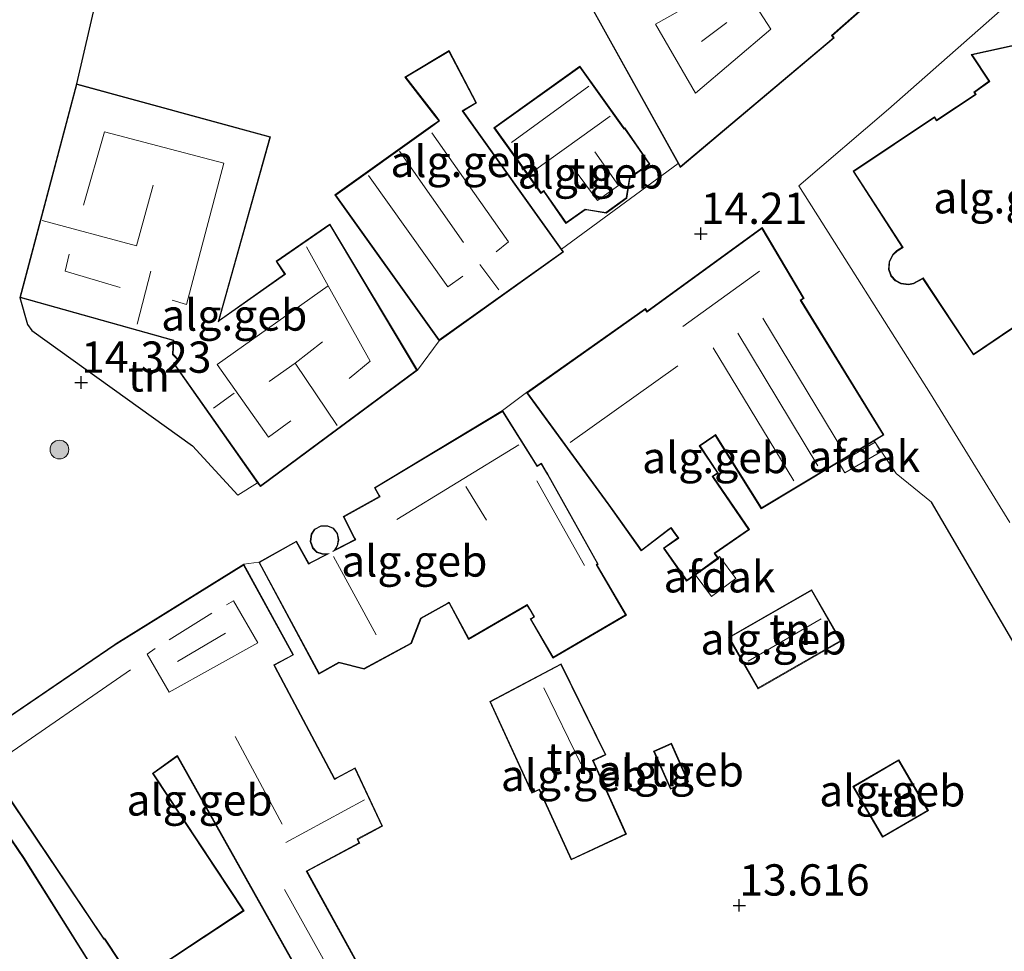
# Model space of a CAD drawing. Units: metres. Extents: x 203147 to 210003, y 449998 to 456250.
# Drawn here: x 204304 to 204382, y 450594 to 450668 of the extents above; entities that cross this region are included whole.
import ezdxf
from ezdxf.enums import TextEntityAlignment as Align

# ---------------------------------------------------------------- set-up
doc = ezdxf.new("R2010")
doc.units = ezdxf.units.M
doc.linetypes.add('IE-TERREINAFSCHEIDING', pattern=[10, 8, -2])
doc.layers.get('0').update_dxf_attribs({"lineweight": 25})
for name, color, linetype, lineweight in [('B-ME-GR-BOOM-S-B1', 93, 'Continuous', 18), ('B-ME-IE-GRONDWERKLIJN-GROND_INGERICHT-GV-B6', 253, 'Continuous', 18), ('B-ME-IE-TERREINAFSCHEIDING-DOORGANG-L-B1', 8, 'IE-TERREINAFSCHEIDING-KUNSTMATIG-OPEN', 18), ('B-ME-IE-TERREINAFSCHEIDING-RASTERHEKWERK-L-B1', 8, 'IE-TERREINAFSCHEIDING', 18), ('B-ME-KG-KADASTRAAL-DAKRAND-L-B1', 13, 'Continuous', 18), ('B-ME-KG-KADASTRAAL-NOKLIJN-L-B1', 13, 'Continuous', 18), ('B-ME-OG-BEBOUWING-GV-B6', 173, 'Continuous', 18), ('B-ME-VH-VERH_SOORT-GV-B6', 8, 'Continuous', 18)]:
    doc.layers.add(name, color=color, linetype=linetype, lineweight=lineweight)
for name, color, linetype in [('B-ME-GW-HOOGTEPUNT-S-B1', 10, 'Continuous'), ('B-ME-IE-TERREINAFSCHEIDING-HAAG-L-B1', 10, 'Continuous'), ('B-ME-IE-TERREINAFSCHEIDING-HAAGRASTER-L-B1', 10, 'Continuous')]:
    doc.layers.add(name, color=color, linetype=linetype)
doc.styles.add('NLCS-ISO', font='NLCS-ISO.TTF')
doc.linetypes.add('IE-TERREINAFSCHEIDING-KUNSTMATIG-OPEN', pattern='A,7,-1.5,[67,NLCS.SHX,S=0.75,R=0,X=0,Y=0],-1.5', length=10)

# ---------------------------------------------------------------- blocks, each defined once
blk = doc.blocks.new('hoogtepunt')
for p, q in [((-0.5, 0), (0.5, 0)), ((0, 0.5), (0, -0.5))]:
    blk.add_line(p, q)
blk = doc.blocks.new('boom')
h = blk.add_hatch(color=256)
edge = h.paths.add_edge_path()
edge.add_arc((0, 0), 0.75, 0, 360)
blk.add_circle((0, 0), 0.75)

msp = doc.modelspace()

# ---------------------------------------------------------------- linework, layer by layer
at = {"layer": 'B-ME-IE-GRONDWERKLIJN-GROND_INGERICHT-GV-B6'}
for points in [[(204349.385, 450669.187, 14.235), (204356.424, 450656.535, 14.201), (204347.114, 450649.711, 14.3), (204339.239, 450660.74, 14.148), (204339.343, 450660.801, 14.148), (204340.322, 450661.385, 14.148), (204338.131, 450665.576, 14.148), (204334.587, 450663.454, 14.148), (204336.969, 450660.377, 14.148), (204337.291, 450659.961, 14.148), (204336.821, 450659.632, 14.148), (204328.997, 450654.039, 14.148), (204337.321, 450642.38, 14.148), (204335.595, 450640.023, 14.085), (204328.6, 450651.707, 14.161), (204324.298, 450648.735, 14.161), (204324.978, 450647.703, 14.161), (204319.752, 450644.007, 14.161), (204319.9, 450644.531, 14.161), (204323.857, 450658.676, 14.161), (204308.344, 450662.916, 14.335), (204311.132, 450674.872, 14.347)], [(204382.93, 450627.855, 13.5), (204376.586, 450638.138, 13.705), (204366.075, 450654.769, 14.243), (204373.238, 450660.895, 14.28), (204382.808, 450669.342, 14.287)], [(204384.92, 450666.379, 14.12), (204379.841, 450665.257, 14.12), (204381.252, 450663.115, 14.12), (204380.045, 450662.252, 14.12), (204380.105, 450662.155, 14.12), (204380.158, 450662.068, 14.12), (204377.157, 450660.087, 14.12), (204377.072, 450660.037, 14.12), (204376.903, 450660.283, 14.12), (204370.392, 450655.923, 14.194), (204374.332, 450649.852, 14.12), (204373.902, 450649.59, 14.12), (204373.565, 450649.269, 14.12), (204373.268, 450648.705, 14.12), (204373.222, 450648.078, 14.12), (204373.416, 450647.549, 14.12), (204373.754, 450647.175, 14.12), (204374.216, 450646.925, 14.12), (204374.821, 450646.848, 14.12), (204375.234, 450646.925, 14.12), (204375.969, 450647.331, 14.12), (204380.009, 450641.248, 14.12), (204386.243, 450645.479, 14.12)], [(204349.096, 450652.837, 14.134), (204350.668, 450652.584, 14.134), (204352.323, 450653.769, 14.134), (204352.554, 450655.329, 14.134), (204352.576, 450655.398, 14.134), (204354.165, 450656.5, 14.134), (204352.163, 450659.401, 14.134), (204352.112, 450659.365, 14.134), (204352.051, 450659.45, 14.134), (204348.571, 450664.314, 14.134), (204341.707, 450659.403, 14.134), (204345.459, 450654.159, 14.134), (204345.674, 450654.312, 14.134), (204345.733, 450654.228, 14.134), (204347.455, 450651.761, 14.134), (204348.996, 450652.847, 14.134), (204349.096, 450652.837, 14.134)], [(204316.076, 450642.39, 14.161), (204316.027, 450641.283, 14.161), (204316.471, 450640.823, 14.161), (204316.099, 450640.588, 14.161), (204322.829, 450631.041, 14.319), (204321.24, 450630.038, 14.302), (204317.616, 450633.996, 14.401), (204304.8, 450643.212, 14.456), (204304.433, 450643.675, 14.456), (204303.828, 450645.826, 14.161), (204316.076, 450642.39, 14.161)], [(204321.725, 450624.524, 14.033), (204322.911, 450624.69, 14.104), (204327.716, 450615.748, 14.104), (204329.333, 450616.638, 14.104), (204331.331, 450616.152, 14.104), (204335.107, 450618.182, 14.104), (204335.879, 450620.192, 14.104), (204338.005, 450621.355, 14.104), (204338.117, 450621.418, 14.104), (204339.68, 450618.51, 14.104), (204344.3, 450621.199, 14.104), (204344.369, 450621.238, 14.104), (204344.544, 450620.929, 14.104), (204344.884, 450620.328, 14.104), (204344.592, 450620.157, 14.104), (204346.418, 450617.029, 13.887), (204352.284, 450620.458, 13.863), (204349.985, 450624.393, 14.104), (204349.941, 450624.481, 14.104), (204350.041, 450624.539, 14.104), (204346.015, 450631.733, 14.104), (204345.941, 450631.865, 14.104), (204345.498, 450632.611, 14.104), (204345.172, 450632.393, 14.104), (204342.399, 450636.799, 14.104), (204344.317, 450638.237, 13.941), (204350.794, 450629.362, 13.751), (204350.882, 450629.241, 13.751), (204353.479, 450625.585, 13.888), (204355.706, 450627.288, 13.751), (204355.85, 450627.4, 13.751), (204356.163, 450626.959, 13.751), (204356.397, 450626.626, 13.751), (204355.241, 450625.815, 13.867), (204357.098, 450623.17, 13.831), (204359.665, 450624.971, 13.751), (204359.425, 450625.313, 13.751), (204359.366, 450625.395, 13.751), (204362.114, 450627.3, 13.751), (204359.265, 450631.444, 13.751), (204359.205, 450631.527, 13.751), (204359.631, 450631.812, 13.751), (204358.174, 450633.976, 13.751), (204359.268, 450634.734, 13.751), (204359.385, 450634.808, 13.751), (204363.064, 450628.96, 13.751), (204372.07, 450634.384, 13.695), (204373.845, 450631.786, 13.771), (204376.67, 450629.478, 13.801), (204383.072, 450618.516, 13.651)], [(204302.369, 450606.701, 14.033), (204310.474, 450594.64, 14.033), (204310.538, 450594.544, 14.033), (204310.587, 450594.578, 14.033), (204312.936, 450591.026, 13.763), (204321.745, 450596.84, 13.901), (204314.551, 450607.703, 14.033), (204314.493, 450607.8, 14.033), (204316.312, 450609.103, 14.033), (204316.404, 450609.165, 14.033), (204327.994, 450588.531, 14.033), (204331.944, 450590.6, 14.033), (204326.776, 450599.992, 14.033), (204330.985, 450602.236, 14.033), (204330.845, 450602.538, 14.033), (204332.811, 450603.596, 14.033), (204330.62, 450608.266, 14.033), (204329.116, 450607.454, 14.033), (204329.005, 450607.385, 14.033), (204324.228, 450616.365, 14.033), (204324.18, 450616.462, 14.033), (204325.697, 450617.276, 14.033), (204321.725, 450624.524, 14.033)], [(204367.081, 450622.489, 13.714), (204360.45, 450618.682, 13.714), (204362.808, 450614.574, 13.714), (204369.439, 450618.381, 13.714), (204367.081, 450622.489, 13.714)], [(204347.08, 450616.573, 13.73), (204341.368, 450613.545, 13.73), (204344.73, 450606.226, 13.73), (204345.32, 450606.498, 13.73), (204347.876, 450600.9, 13.73), (204352.29, 450602.965, 13.73), (204349.722, 450608.674, 13.73), (204349.648, 450608.828, 13.73), (204350.654, 450609.284, 13.73), (204347.08, 450616.573, 13.73)], [(204355.802, 450606.544, 13.589), (204357.241, 450607.175, 13.589), (204355.903, 450610.226, 13.589), (204354.464, 450609.595, 13.589), (204355.802, 450606.544, 13.589)], [(204376.415, 450604.835, 13.346), (204374.048, 450608.897, 13.346), (204370.39, 450606.769, 13.346), (204372.757, 450602.706, 13.346), (204376.415, 450604.835, 13.346)], [(204302.307, 450585.401, 14.247), (204306.8, 450588.183, 14.247), (204306.394, 450588.919, 14.247), (204306.341, 450589.026, 14.247), (204310.232, 450591.406, 14.247), (204304.282, 450600.876, 14.247), (204304.203, 450601.005, 14.247), (204299.737, 450607.552, 13.925)]]:
    msp.add_polyline3d(points, dxfattribs=at)
at = {"layer": 'B-ME-IE-TERREINAFSCHEIDING-DOORGANG-L-B1'}
msp.add_line((204376.67, 450629.478, 13.801), (204373.845, 450631.786, 13.771), dxfattribs=at)
at = {"layer": 'B-ME-IE-TERREINAFSCHEIDING-HAAG-L-B1'}
msp.add_line((204311.132, 450674.872, 14.347), (204308.344, 450662.916, 14.335), dxfattribs=at)
msp.add_polyline3d([(204303.828, 450645.826, 14.161), (204304.433, 450643.675, 14.456), (204304.8, 450643.212, 14.456), (204317.616, 450633.996, 14.401)], dxfattribs=at)
at = {"layer": 'B-ME-IE-TERREINAFSCHEIDING-HAAGRASTER-L-B1'}
msp.add_polyline3d([(204391.349, 450604.301, 13.656), (204383.072, 450618.516, 13.651), (204376.67, 450629.478, 13.801)], dxfattribs=at)
at = {"layer": 'B-ME-IE-TERREINAFSCHEIDING-RASTERHEKWERK-L-B1'}
msp.add_line((204373.845, 450631.786, 13.771), (204372.07, 450634.384, 13.695), dxfattribs=at)
at = {"layer": 'B-ME-KG-KADASTRAAL-DAKRAND-L-B1'}
for points in [[(204377.045, 450674.15, 18.675), (204368.687, 450666.766, 18.646), (204368.776, 450666.646, 20.55), (204368.823, 450666.583, 20.535), (204356.603, 450656.316, 20.532), (204349.452, 450669.17, 20.565)], [(204380.112, 450662.238, 22.392), (204381.321, 450663.102, 22.297), (204379.923, 450665.223, 22.247), (204384.897, 450666.323, 22.233)], [(204329.067, 450654.028, 19.243), (204337.332, 450642.45, 19.301), (204347.205, 450649.498, 19.325), (204339.168, 450660.755, 19.269), (204339.297, 450660.832, 17.565), (204340.256, 450661.403, 17.57), (204338.111, 450665.506, 17.552), (204334.661, 450663.44, 17.555), (204337.078, 450660.326, 17.557), (204337.362, 450659.95, 19.263), (204336.811, 450659.561, 19.263), (204329.067, 450654.028, 19.243)], [(204350.657, 450652.633, 19.476), (204352.28, 450653.795, 19.476), (204352.527, 450655.425, 19.487), (204352.65, 450655.51, 17.244), (204354.098, 450656.509, 17.24), (204352.148, 450659.334, 17.247), (204352.097, 450659.299, 17.247), (204352.01, 450659.421, 20.962), (204348.557, 450664.247, 21.027), (204341.775, 450659.395, 21.004), (204345.473, 450654.225, 20.936), (204345.688, 450654.379, 20.937), (204345.774, 450654.256, 17.086), (204347.469, 450651.827, 17.061), (204348.723, 450652.701, 17.057), (204348.996, 450652.893, 19.479), (204349.277, 450652.847, 19.479), (204350.657, 450652.633, 19.476)], [(204316.127, 450642.427, 19.208), (204303.889, 450645.861, 19.217), (204308.38, 450662.854, 19.217), (204323.795, 450658.641, 19.168), (204319.671, 450643.903, 19.17), (204319.793, 450643.99, 18.508), (204325.046, 450647.69, 18.404), (204324.367, 450648.722, 18.414), (204328.585, 450651.635, 18.393), (204335.528, 450640.036, 18.407), (204323.06, 450630.801, 18.49), (204316.17, 450640.574, 18.789), (204316.549, 450640.814, 18.968), (204316.078, 450641.303, 19.115), (204316.127, 450642.427, 19.208)], [(204386.212, 450645.518, 22.453), (204380.023, 450641.318, 22.471), (204375.985, 450647.397, 22.322), (204375.217, 450646.973, 22.263), (204374.819, 450646.898, 22.227), (204374.232, 450646.974, 22.139), (204373.785, 450647.215, 22.095), (204373.459, 450647.575, 22.05), (204373.273, 450648.085, 22.004), (204373.317, 450648.691, 22.004), (204373.606, 450649.238, 22.077), (204373.933, 450649.55, 22.138), (204374.403, 450649.836, 22.286), (204370.46, 450655.908, 22.34), (204376.89, 450660.214, 22.454), (204377.062, 450659.964, 22.452), (204377.187, 450660.046, 20.193), (204380.226, 450662.054, 20.147), (204380.147, 450662.181, 22.419), (204380.112, 450662.238, 22.392)], [(204353.49, 450625.656, 17.293), (204350.924, 450629.269, 17.279), (204350.835, 450629.39, 20.176), (204344.388, 450638.226, 20.093), (204353.792, 450644.879, 20.123), (204353.927, 450644.675, 20.212), (204363.11, 450651.352, 20.352), (204366.417, 450645.786, 20.312), (204366.176, 450645.633, 20.247), (204366.254, 450645.505, 17.331), (204372.789, 450634.875, 17.277), (204363.081, 450629.028, 17.236), (204359.394, 450634.881, 17.471), (204359.271, 450634.795, 20.006), (204358.105, 450633.989, 20.081), (204359.562, 450631.824, 20.079), (204359.138, 450631.541, 20.014), (204359.223, 450631.417, 17.364), (204362.045, 450627.312, 17.202), (204359.298, 450625.407, 17.238), (204359.384, 450625.284, 16.711), (204359.595, 450624.983, 16.714), (204357.11, 450623.239, 16.716), (204355.311, 450625.803, 16.688), (204356.467, 450626.615, 16.695), (204356.186, 450627.014, 16.693), (204355.864, 450627.473, 17.294), (204355.698, 450627.347, 17.294), (204353.49, 450625.656, 17.293)], [(204339.7, 450618.579, 17.665), (204338.137, 450621.484, 17.747), (204338.006, 450621.412, 22.797), (204335.839, 450620.226, 22.633), (204335.068, 450618.216, 22.585), (204331.324, 450616.204, 22.508), (204329.327, 450616.691, 22.565), (204327.737, 450615.817, 22.493), (204322.977, 450624.672, 22.489), (204325.912, 450626.307, 22.567), (204326.903, 450624.538, 22.534), (204327.036, 450624.607, 23.068), (204328.547, 450625.387, 23.108), (204328.367, 450625.367, 21.878), (204327.984, 450625.372, 21.878), (204327.568, 450625.503, 21.878), (204327.257, 450625.845, 21.878), (204327.065, 450626.352, 21.878), (204327.153, 450626.923, 21.878), (204327.398, 450627.302, 21.878), (204327.891, 450627.565, 21.878), (204328.42, 450627.56, 21.878), (204328.87, 450627.372, 21.878), (204329.168, 450626.971, 21.878), (204329.264, 450626.477, 21.878), (204329.17, 450626.002, 21.878), (204328.956, 450625.654, 21.878), (204328.826, 450625.531, 23.115), (204330.672, 450626.485, 23.164), (204330.603, 450626.618, 22.534), (204329.728, 450628.325, 22.501), (204332.62, 450629.922, 22.547), (204332.546, 450630.052, 20.84), (204332.223, 450630.62, 20.85), (204342.382, 450636.731, 20.853), (204345.156, 450632.323, 20.873), (204345.481, 450632.541, 20.85), (204345.902, 450631.833, 20.826), (204345.976, 450631.702, 17.791), (204349.974, 450624.557, 17.629), (204349.868, 450624.495, 17.629), (204349.944, 450624.365, 17.253), (204352.217, 450620.475, 17.267), (204346.437, 450617.098, 17.246), (204344.659, 450620.14, 17.253), (204344.95, 450620.31, 17.251), (204344.521, 450621.049, 17.252), (204344.373, 450621.298, 17.648), (204344.282, 450621.244, 17.648), (204339.7, 450618.579, 17.665)], [(204300.402, 450610.564, 21.307), (204311.445, 450618.076, 21.59), (204311.572, 450618.155, 22.628), (204321.707, 450624.454, 22.816), (204325.629, 450617.296, 22.794), (204324.109, 450616.482, 22.667), (204324.18, 450616.35, 19.924), (204328.975, 450607.322, 19.848), (204329.107, 450607.393, 17.889), (204330.597, 450608.197, 17.898), (204332.745, 450603.618, 17.953), (204330.778, 450602.574, 17.906), (204330.839, 450602.438, 19.829), (204330.92, 450602.258, 19.836), (204326.708, 450600.012, 19.856), (204331.875, 450590.621, 19.253)], [(204360.519, 450618.664, 16.107), (204367.063, 450622.42, 16.136), (204369.371, 450618.399, 16.132), (204362.827, 450614.643, 16.103), (204360.519, 450618.664, 16.107)], [(204347.058, 450616.504, 16.399), (204350.586, 450609.309, 16.403), (204349.721, 450608.917, 16.605), (204349.582, 450608.853, 16.136), (204352.224, 450602.989, 15.935), (204347.901, 450600.966, 15.928), (204345.345, 450606.564, 16.264), (204344.755, 450606.293, 16.228), (204341.433, 450613.523, 16.251), (204347.058, 450616.504, 16.399)], [(204355.827, 450606.61, 15.67), (204354.53, 450609.569, 15.681), (204355.877, 450610.16, 15.68), (204357.175, 450607.201, 15.67), (204355.827, 450606.61, 15.67)], [(204328.014, 450588.598, 19.316), (204316.419, 450609.241, 19.901), (204316.297, 450609.153, 20.825), (204314.42, 450607.81, 20.889), (204314.503, 450607.685, 17.405), (204321.676, 450596.854, 17.252), (204312.961, 450591.083, 17.203), (204310.678, 450594.528, 17.253), (204310.601, 450594.646, 20.91)], [(204374.03, 450608.829, 16.056), (204376.346, 450604.853, 15.864), (204372.775, 450602.775, 15.806), (204370.458, 450606.751, 15.997), (204374.03, 450608.829, 16.056)], [(204299.702, 450607.515, 21.987), (204304.153, 450600.99, 22.047), (204304.232, 450600.863, 20.416), (204310.162, 450591.423, 20.391), (204306.269, 450589.042, 20.398), (204306.342, 450588.91, 17.668), (204306.733, 450588.201, 17.61), (204302.323, 450585.47, 17.595)], [(204310.601, 450594.646, 20.91), (204310.551, 450594.613, 20.909), (204302.438, 450606.688, 20.921)]]:
    msp.add_polyline3d(points, dxfattribs=at)
at = {"layer": 'B-ME-KG-KADASTRAAL-NOKLIJN-L-B1'}
for p, q in [((204358.277, 450666.284, 23.979), (204360.318, 450667.825, 24.038)), ((204343.104, 450658.227, 22.616), (204349.287, 450662.732, 22.567)), ((204350.991, 450660.321, 22.588), (204344.866, 450655.933, 22.567)), ((204334.159, 450657.526, 22.943), (204339.267, 450650.242, 22.879)), ((204328.455, 450646.777, 21.028), (204326.744, 450649.889, 21.07)), ((204313.209, 450643.701, 22.445), (204314.282, 450647.948, 22.439)), ((204340.566, 450648.463, 22.408), (204342.105, 450646.456, 22.395)), ((204362.929, 450647.952, 22.882), (204356.793, 450643.531, 22.908)), ((204363.188, 450644.18, 20.786), (204369.589, 450633.613, 20.783)), ((204367.577, 450632.397, 21.465), (204361.199, 450642.983, 21.467)), ((204365.661, 450631.184, 20.783), (204359.233, 450641.805, 20.793)), ((204329.17, 450635.612, 21.665), (204325.824, 450640.602, 21.582)), ((204356.404, 450640.377, 24.811), (204347.788, 450634.259, 24.805)), ((204320.943, 450638.191, 20.982), (204319.305, 450636.992, 21.085)), ((204343.705, 450634.066, 24.497), (204333.952, 450628.109, 24.448)), ((204341.124, 450628.034, 23.813), (204339.455, 450630.734, 23.897)), ((204345.134, 450631.188, 19.893), (204348.952, 450624.434, 19.893)), ((204328.897, 450625.144, 24.073), (204332.298, 450618.897, 24.075)), ((204315.771, 450618.486, 24.91), (204319.18, 450620.607, 24.934)), ((204362.009, 450616.775, 18.421), (204367.844, 450620.155, 18.447)), ((204320.264, 450619.018, 25.245), (204316.436, 450616.763, 25.245)), ((204312.657, 450616.089, 24.143), (204302.03, 450608.755, 23.992)), ((204348.661, 450608.576, 17.201), (204345.7, 450614.652, 17.145)), ((204321.02, 450610.769, 20.322), (204324.793, 450603.745, 20.214)), ((204325.093, 450602.299, 21.111), (204331.362, 450605.698, 21.138)), ((204324.967, 450598.535, 20.116), (204329.733, 450590.013, 20.022))]:
    msp.add_line(p, q, dxfattribs=at)
for points in [[(204357.809, 450662.165, 23.551), (204354.614, 450667.692, 23.566), (204361.192, 450671.384, 23.632), (204363.816, 450667.286, 23.661), (204357.809, 450662.165, 23.551)], [(204308.91, 450653.228, 21.96), (204310.596, 450659.072, 22.029), (204320.129, 450656.564, 21.933), (204317.144, 450645.276, 21.964), (204315.994, 450645.634, 21.99)], [(204341.871, 450649.491, 22.28), (204342.876, 450650.285, 22.348), (204336.738, 450659.008, 22.395)], [(204349.756, 450657.484, 20.617), (204351.646, 450654.776, 20.631), (204349.984, 450653.579, 20.619), (204347.961, 450656.309, 20.629)], [(204339.209, 450647.549, 22.298), (204338.014, 450646.683, 22.305), (204331.693, 450655.593, 22.346)], [(204305.626, 450651.983, 22.659), (204313.148, 450649.961, 22.688), (204314.49, 450654.825, 22.675)], [(204311.852, 450646.638, 22.021), (204307.451, 450647.944, 21.985), (204307.775, 450649.293, 21.988)], [(204325.483, 450635.98, 21.058), (204323.69, 450634.67, 20.954), (204319.585, 450640.491, 21.011), (204328.455, 450646.777, 21.028), (204331.821, 450640.756, 20.988), (204330.133, 450639.377, 21.052)], [(204328.001, 450642.287, 21.644), (204325.824, 450640.602, 21.582), (204323.761, 450639.128, 21.592)], [(204320.339, 450621.288, 24.916), (204320.9, 450621.593, 24.91), (204322.835, 450618.241, 24.887), (204315.756, 450614.303, 24.869), (204313.997, 450617.336, 24.898), (204314.632, 450617.783, 24.896)]]:
    msp.add_polyline3d(points, dxfattribs=at)
at = {"layer": 'B-ME-OG-BEBOUWING-GV-B6'}
for points in [[(204377.112, 450674.143, 14.085), (204368.756, 450666.762, 14.235), (204368.822, 450666.668, 14.235), (204368.892, 450666.576, 14.235), (204356.588, 450656.239, 14.057), (204356.424, 450656.535, 14.201), (204349.385, 450669.187, 14.235)], [(204386.243, 450645.479, 14.12), (204380.009, 450641.248, 14.12), (204375.969, 450647.331, 14.12), (204375.234, 450646.925, 14.12), (204374.821, 450646.848, 14.12), (204374.216, 450646.925, 14.12), (204373.754, 450647.175, 14.12), (204373.416, 450647.549, 14.12), (204373.222, 450648.078, 14.12), (204373.268, 450648.705, 14.12), (204373.565, 450649.269, 14.12), (204373.902, 450649.59, 14.12), (204374.332, 450649.852, 14.12), (204370.392, 450655.923, 14.194), (204376.903, 450660.283, 14.12), (204377.072, 450660.037, 14.12), (204377.157, 450660.087, 14.12), (204380.158, 450662.068, 14.12), (204380.105, 450662.155, 14.12), (204380.045, 450662.252, 14.12), (204381.252, 450663.115, 14.12), (204379.841, 450665.257, 14.12), (204384.92, 450666.379, 14.12)], [(204347.114, 450649.711, 14.3), (204347.274, 450649.487, 14.148), (204337.321, 450642.38, 14.148), (204328.997, 450654.039, 14.148), (204336.821, 450659.632, 14.148), (204337.291, 450659.961, 14.148), (204336.969, 450660.377, 14.148), (204334.587, 450663.454, 14.148), (204338.131, 450665.576, 14.148), (204340.322, 450661.385, 14.148), (204339.343, 450660.801, 14.148), (204339.239, 450660.74, 14.148), (204347.114, 450649.711, 14.3)], [(204349.096, 450652.837, 14.134), (204348.996, 450652.847, 14.134), (204347.455, 450651.761, 14.134), (204345.733, 450654.228, 14.134), (204345.674, 450654.312, 14.134), (204345.459, 450654.159, 14.134), (204341.707, 450659.403, 14.134), (204348.571, 450664.314, 14.134), (204352.051, 450659.45, 14.134), (204352.112, 450659.365, 14.134), (204352.163, 450659.401, 14.134), (204354.165, 450656.5, 14.134), (204352.576, 450655.398, 14.134), (204352.554, 450655.329, 14.134), (204352.323, 450653.769, 14.134), (204350.668, 450652.584, 14.134), (204349.096, 450652.837, 14.134)], [(204335.595, 450640.023, 14.085), (204323.048, 450630.73, 14.161), (204322.829, 450631.041, 14.319), (204316.099, 450640.588, 14.161), (204316.471, 450640.823, 14.161), (204316.027, 450641.283, 14.161), (204316.076, 450642.39, 14.161), (204303.828, 450645.826, 14.161), (204308.344, 450662.916, 14.335), (204323.857, 450658.676, 14.161), (204319.9, 450644.531, 14.161), (204319.752, 450644.007, 14.161), (204324.978, 450647.703, 14.161), (204324.298, 450648.735, 14.161), (204328.6, 450651.707, 14.161), (204335.595, 450640.023, 14.085)], [(204372.07, 450634.384, 13.695), (204363.064, 450628.96, 13.751), (204359.385, 450634.808, 13.751), (204359.268, 450634.734, 13.751), (204358.174, 450633.976, 13.751), (204359.631, 450631.812, 13.751), (204359.205, 450631.527, 13.751), (204359.265, 450631.444, 13.751), (204362.114, 450627.3, 13.751), (204359.366, 450625.395, 13.751), (204359.425, 450625.313, 13.751), (204359.665, 450624.971, 13.751), (204357.098, 450623.17, 13.831), (204355.241, 450625.815, 13.867), (204356.397, 450626.626, 13.751), (204356.163, 450626.959, 13.751), (204355.85, 450627.4, 13.751), (204355.706, 450627.288, 13.751), (204353.479, 450625.585, 13.888), (204350.882, 450629.241, 13.751), (204350.794, 450629.362, 13.751), (204344.317, 450638.237, 13.941), (204353.806, 450644.949, 13.902), (204353.94, 450644.746, 14.038), (204363.125, 450651.424, 14), (204366.484, 450645.772, 13.751), (204366.244, 450645.62, 13.751), (204366.323, 450645.492, 13.751), (204372.858, 450634.858, 13.751), (204372.07, 450634.384, 13.695)], [(204339.68, 450618.51, 14.104), (204338.117, 450621.418, 14.104), (204338.005, 450621.355, 14.104), (204335.879, 450620.192, 14.104), (204335.107, 450618.182, 14.104), (204331.331, 450616.152, 14.104), (204329.333, 450616.638, 14.104), (204327.716, 450615.748, 14.104), (204322.911, 450624.69, 14.104), (204325.932, 450626.375, 14.104), (204326.925, 450624.604, 14.104), (204326.997, 450624.641, 14.104), (204328.358, 450625.333, 14.088), (204327.978, 450625.339, 14.089), (204327.547, 450625.472, 14.087), (204327.219, 450625.822, 14.076), (204327.011, 450626.346, 14.054), (204327.109, 450626.939, 14.03), (204327.371, 450627.33, 14.018), (204327.883, 450627.597, 14.013), (204328.427, 450627.593, 14.014), (204328.895, 450627.402, 14.018), (204329.213, 450626.99, 14.033), (204329.316, 450626.477, 14.055), (204329.213, 450625.985, 14.074), (204329.039, 450625.698, 14.071), (204330.598, 450626.505, 14.104), (204330.547, 450626.62, 14.104), (204329.663, 450628.344, 14.104), (204332.547, 450629.939, 14.104), (204332.436, 450630.148, 14.104), (204332.157, 450630.636, 14.104), (204342.399, 450636.799, 14.104), (204345.172, 450632.393, 14.104), (204345.498, 450632.611, 14.104), (204345.941, 450631.865, 14.104), (204346.015, 450631.733, 14.104), (204350.041, 450624.539, 14.104), (204349.941, 450624.481, 14.104), (204349.985, 450624.393, 14.104), (204352.284, 450620.458, 13.863), (204346.418, 450617.029, 13.887), (204344.592, 450620.157, 14.104), (204344.884, 450620.328, 14.104), (204344.544, 450620.929, 14.104), (204344.369, 450621.238, 14.104), (204344.3, 450621.199, 14.104), (204339.68, 450618.51, 14.104)], [(204372.623, 450633.514, 16.218), (204369.737, 450631.829, 16.1761), (204369.288, 450632.596, 16.297), (204372.174, 450634.282, 16.339), (204372.623, 450633.514, 16.218)], [(204361.025, 450623.386, 15.835), (204359.095, 450621.954, 15.731), (204357.783, 450623.717, 15.788), (204359.713, 450625.149, 15.892), (204361.025, 450623.386, 15.835)], [(204300.332, 450610.577, 14.033), (204311.41, 450618.113, 14.033), (204311.538, 450618.193, 14.033), (204321.725, 450624.524, 14.033), (204325.697, 450617.276, 14.033), (204324.18, 450616.462, 14.033), (204324.228, 450616.365, 14.033), (204329.005, 450607.385, 14.033), (204329.116, 450607.454, 14.033), (204330.62, 450608.266, 14.033), (204332.811, 450603.596, 14.033), (204330.845, 450602.538, 14.033), (204330.985, 450602.236, 14.033), (204326.776, 450599.992, 14.033), (204331.944, 450590.6, 14.033)], [(204360.45, 450618.682, 13.714), (204367.081, 450622.489, 13.714), (204369.439, 450618.381, 13.714), (204362.808, 450614.574, 13.714), (204360.45, 450618.682, 13.714)], [(204352.29, 450602.965, 13.73), (204347.876, 450600.9, 13.73), (204345.32, 450606.498, 13.73), (204344.73, 450606.226, 13.73), (204341.368, 450613.545, 13.73), (204347.08, 450616.573, 13.73), (204350.654, 450609.284, 13.73), (204349.648, 450608.828, 13.73), (204349.722, 450608.674, 13.73), (204352.29, 450602.965, 13.73)], [(204355.802, 450606.544, 13.589), (204354.464, 450609.595, 13.589), (204355.903, 450610.226, 13.589), (204357.241, 450607.175, 13.589), (204355.802, 450606.544, 13.589)], [(204327.994, 450588.531, 14.033), (204316.404, 450609.165, 14.033), (204316.312, 450609.103, 14.033), (204314.493, 450607.8, 14.033), (204314.551, 450607.703, 14.033), (204321.745, 450596.84, 13.901), (204312.936, 450591.026, 13.763), (204310.587, 450594.578, 14.033), (204310.538, 450594.544, 14.033), (204310.474, 450594.64, 14.033), (204302.369, 450606.701, 14.033)], [(204374.048, 450608.897, 13.346), (204376.415, 450604.835, 13.346), (204372.757, 450602.706, 13.346), (204370.39, 450606.769, 13.346), (204374.048, 450608.897, 13.346)], [(204299.737, 450607.552, 13.925), (204304.203, 450601.005, 14.247), (204304.282, 450600.876, 14.247), (204310.232, 450591.406, 14.247), (204306.341, 450589.026, 14.247), (204306.394, 450588.919, 14.247), (204306.8, 450588.183, 14.247), (204302.307, 450585.401, 14.247)]]:
    msp.add_polyline3d(points, dxfattribs=at)
at = {"layer": 'B-ME-VH-VERH_SOORT-GV-B6'}
for points in [[(204311.132, 450674.872, 14.347), (204308.344, 450662.916, 14.335), (204303.828, 450645.826, 14.161), (204304.433, 450643.675, 14.456), (204304.8, 450643.212, 14.456), (204317.616, 450633.996, 14.401), (204321.24, 450630.038, 14.302), (204322.829, 450631.041, 14.319), (204323.048, 450630.73, 14.161), (204335.595, 450640.023, 14.085), (204337.321, 450642.38, 14.148), (204347.274, 450649.487, 14.148), (204347.114, 450649.711, 14.3), (204356.424, 450656.535, 14.201), (204356.588, 450656.239, 14.057), (204368.892, 450666.576, 14.235), (204368.822, 450666.668, 14.235), (204368.756, 450666.762, 14.235), (204377.112, 450674.143, 14.085)], [(204382.808, 450669.342, 14.287), (204373.238, 450660.895, 14.28), (204366.075, 450654.769, 14.243), (204376.586, 450638.138, 13.705), (204382.93, 450627.855, 13.5)], [(204383.072, 450618.516, 13.651), (204376.67, 450629.478, 13.801), (204373.845, 450631.786, 13.771), (204372.07, 450634.384, 13.695), (204372.858, 450634.858, 13.751), (204366.323, 450645.492, 13.751), (204366.244, 450645.62, 13.751), (204366.484, 450645.772, 13.751), (204363.125, 450651.424, 14), (204353.94, 450644.746, 14.038), (204353.806, 450644.949, 13.902), (204344.317, 450638.237, 13.941), (204342.399, 450636.799, 14.104), (204332.157, 450630.636, 14.104), (204332.436, 450630.148, 14.104), (204332.547, 450629.939, 14.104), (204329.663, 450628.344, 14.104), (204330.547, 450626.62, 14.104), (204330.598, 450626.505, 14.104), (204329.039, 450625.698, 14.071), (204329.213, 450625.985, 14.074), (204329.316, 450626.477, 14.055), (204329.213, 450626.99, 14.033), (204328.895, 450627.402, 14.018), (204328.427, 450627.593, 14.014), (204327.883, 450627.597, 14.013), (204327.371, 450627.33, 14.018), (204327.109, 450626.939, 14.03), (204327.011, 450626.346, 14.054), (204327.219, 450625.822, 14.076), (204327.547, 450625.472, 14.087), (204327.978, 450625.339, 14.089), (204328.358, 450625.333, 14.088), (204326.997, 450624.641, 14.104), (204326.925, 450624.604, 14.104), (204325.932, 450626.375, 14.104), (204322.911, 450624.69, 14.104), (204321.725, 450624.524, 14.033), (204311.538, 450618.193, 14.033), (204311.41, 450618.113, 14.033), (204300.332, 450610.577, 14.033)]]:
    msp.add_polyline3d(points, dxfattribs=at)

# ---------------------------------------------------------------- block references
at = {"layer": 'B-ME-GR-BOOM-S-B1', "rotation": 90}
msp.add_blockref('boom', (204306.989, 450633.688, 14.324), dxfattribs=at)
at = {"layer": 'B-ME-GW-HOOGTEPUNT-S-B1', "rotation": 90}
for p in [(204358.234, 450650.934, 14.21), (204358.234, 450650.934, 14.21), (204308.729, 450639.042, 14.323), (204308.729, 450639.042, 14.323), (204361.308, 450597.266, 13.616), (204361.308, 450597.266, 13.616)]:
    msp.add_blockref('hoogtepunt', p, dxfattribs=at)

# ---------------------------------------------------------------- texts
at = {"layer": 'B-ME-GW-HOOGTEPUNT-S-B1', "ltscale": 0.2, "style": 'NLCS-ISO'}
for s, p in [('14.21', (204358.234, 450650.934, 14.21)), ('14.21', (204358.234, 450650.934, 14.21)), ('14.323', (204308.729, 450639.042, 14.323)), ('14.323', (204308.729, 450639.042, 14.323)), ('13.616', (204361.308, 450597.266, 13.616)), ('13.616', (204361.308, 450597.266, 13.616))]:
    msp.add_text(s, height=2.5, dxfattribs=at).set_placement(p, align=Align.BOTTOM_LEFT)
at = {"layer": 'B-ME-IE-GRONDWERKLIJN-GROND_INGERICHT-GV-B6', "ltscale": 0.2, "style": 'NLCS-ISO'}
for p in [(204349.4352, 450655.7938), (204314.1359, 450639.5693), (204365.3718, 450619.323), (204347.5768, 450609.0066), (204355.8424, 450608.0168), (204374.005, 450605.6084)]:
    msp.add_text('tn', height=2.5, dxfattribs=at).set_placement(p, align=Align.MIDDLE_CENTER)
at = {"layer": 'B-ME-OG-BEBOUWING-GV-B6', "ltscale": 0.2, "style": 'NLCS-ISO'}
for s, p in [('alg.geb', (204339.271, 450656.7118)), ('alg.geb', (204349.4352, 450655.7938)), ('alg.geb', (204382.6432, 450653.8097)), ('alg.geb', (204320.9561, 450644.4376)), ('afdak', (204371.289, 450633.147)), ('alg.geb', (204359.3803, 450633.0517)), ('alg.geb', (204335.3442, 450624.785)), ('afdak', (204359.7282, 450623.5184)), ('alg.geb', (204364.0456, 450618.5616)), ('alg.geb', (204355.8424, 450608.0168)), ('alg.geb', (204348.0978, 450607.6458)), ('alg.geb', (204373.5316, 450606.4208)), ('alg.geb', (204318.191, 450605.6893))]:
    msp.add_text(s, height=2.5, dxfattribs=at).set_placement(p, align=Align.MIDDLE_CENTER)

doc.saveas('drawing.dxf')
